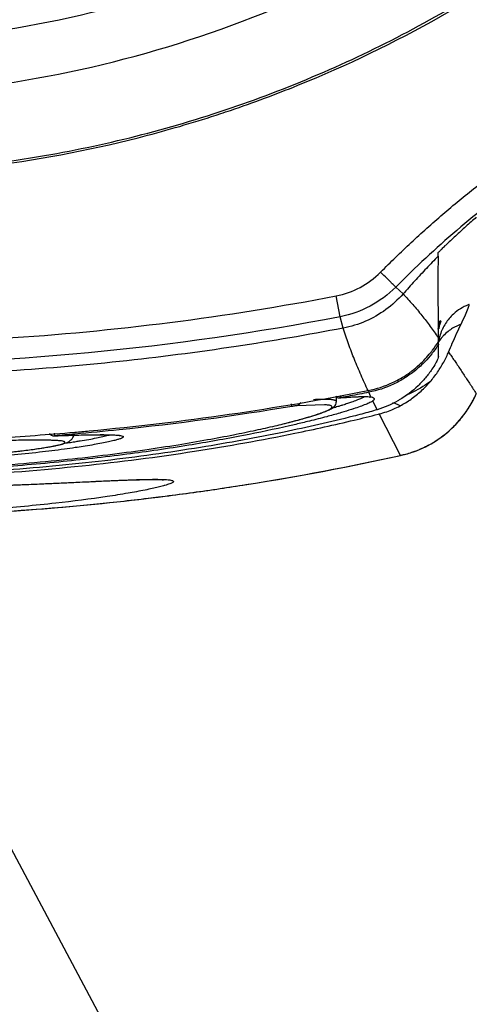
# Model space of a CAD drawing. Units: inches. Extents: x 1.2 to 15.8, y 0.3 to 10.5.
# Drawn here: x 13.4 to 13.5, y 6.1 to 6.2 of the extents above; entities that cross this region are included whole.
import ezdxf

# ---------------------------------------------------------------- set-up
doc = ezdxf.new("R2010")
doc.units = ezdxf.units.IN
doc.header["$LTSCALE"] = 0.935
doc.header["$MEASUREMENT"] = 0
doc.layers.get('0').update_dxf_attribs({"linetype": 'CONTINUOUS'})
doc.layers.add('8_ALL_NOTES_BALLOONS_SYMBOLS_GT', color=7, linetype='CONTINUOUS')
doc.styles.get("Standard").update_dxf_attribs({"font": 'txt', "width": 0.8})
doc.dimstyles.new('DIMSTYLE_1', dxfattribs={"dimtxt": 0.1, "dimasz": 0.1875, "dimexe": 0.18, "dimexo": 0.0625, "dimgap": 0.09, "dimtad": 0, "dimtih": 1, "dimtoh": 1, "dimdec": 3, "dimlfac": 2, "dimzin": 4, "dimdsep": 46, "dimtxsty": 'STANDARD', "dimblk": 'CLOSED', "dimblk1": 'CLOSED', "dimblk2": 'CLOSED', "dimcen": 0.09, "dimadec": 0, "dimazin": 0, "dimtp": 0.005, "dimtm": 0.005, "dimtfac": 1, "dimtdec": 3, "dimtofl": 0, "dimtmove": 0, "dimatfit": 3, "dimldrblk": 'CLOSED', "dimfxl": 1, "dimtolj": 1, "dimtzin": 4, "dimarcsym": 0})

# ---------------------------------------------------------------- blocks, each defined once
blk = doc.blocks.new('_CLOSED')
at = {"color": 0, "linetype": 'BYBLOCK'}
for p, q in [((0, 0), (-1, 0.1666666667)), ((-1, 0.1666666667), (-1, -0.1666666667)), ((-1, -0.1666666667), (0, 0)), ((-1, 0), (0, 0))]:
    blk.add_line(p, q, dxfattribs=at)
blk = doc.blocks.new('*D20')
at = {"color": 2, "linetype": 'CONTINUOUS'}
for p, q in [((12.9517478385, 6.8434821896), (12.9517478385, 5.087949722)), ((12.9517478385, 6.8434821896), (12.9517478385, 5.087949722)), ((12.9517478385, 5.150449722), (12.6417478385, 5.150449722)), ((12.9517478385, 5.150449722), (12.9562525189, 5.150449722)), ((12.9562525189, 5.150449722), (13.2745779802, 5.150449722))]:
    blk.add_line(p, q, dxfattribs=at)
at = {"color": 2, "linetype": 'CONTINUOUS', "xscale": 0.1875, "yscale": 0.1875, "zscale": 0.1875}
blk.add_blockref('_CLOSED', (12.9517478385, 5.150449722), dxfattribs=at)
at = {"color": 2, "linetype": 'CONTINUOUS', "xscale": 0.1875, "yscale": 0.1875, "zscale": 0.1875, "rotation": 180}
blk.add_blockref('_CLOSED', (12.9517478385, 5.150449722), dxfattribs=at)
at = {"color": 2, "linetype": 'CONTINUOUS'}
for s, width, p in [('0%%d%%p10%%d SHAFT END MARK (OR KEY) ', 0.8032258065, (13.3245779802, 5.100449722)), ('ORIENTATION FOR ENCODER', 0.8, (13.3245779802, 4.950449722)), ('ABSOLUTE POSITION = 0%%d', 0.7939393939, (13.3245779802, 4.800449722))]:
    blk.add_text(s, height=0.1, dxfattribs=dict(at, width=width)).set_placement(p)

msp = doc.modelspace()

# ---------------------------------------------------------------- linework, layer by layer
at = {"color": 7, "linetype": 'CONTINUOUS'}
for p, q in [((13.460203493, 6.1931595122), (13.4615466586, 6.1918896395)), ((13.4499380418, 6.1876837368), (13.4491954499, 6.1915308922)), ((13.4505208789, 6.1855943806), (13.4499378188, 6.1876848976)), ((13.4715272767, 6.1788540778), (13.4716791038, 6.1786368137)), ((13.4551492408, 6.1741461344), (13.4552253251, 6.1737618824)), ((13.4492675235, 6.1720026145), (13.4492675235, 6.1729338908)), ((13.4498658735, 6.1727401508), (13.4498495604, 6.172738986)), ((13.4499687911, 6.1727543626), (13.4498658735, 6.1727401508)), ((13.449994459, 6.1731749479), (13.4500696895, 6.1727731011)), ((13.4556204138, 6.1729194376), (13.4552253301, 6.1737619002)), ((13.4410512424, 6.1711529425), (13.440971496, 6.1716244721)), ((13.4470719712, 6.1714612327), (13.4419675737, 6.1712829642)), ((13.4492675235, 6.172045282), (13.4492666639, 6.1720606096)), ((13.4567578879, 6.170553736), (13.4559797, 6.1721672344)), ((13.4610647873, 6.1621342039), (13.4571428617, 6.16977)), ((13.3972544116, 6.1657396563), (13.3973003365, 6.1657429923)), ((13.3972622523, 6.166216154), (13.3973003371, 6.1657429855)), ((13.461231279, 6.1621610734), (13.4610649308, 6.1621334977))]:
    msp.add_line(p, q, dxfattribs=at)
msp.add_arc((13.3972220219, 6.1667233676), 0.000984252, 215.0517604459, 272.1576282227, dxfattribs=at)
for points, knots in [([(13.3567478385, 6.228363), (13.3678165423, 6.228363), (13.3899932622, 6.2301070207), (13.4224082575, 6.2378907008), (13.4532149113, 6.2506503663), (13.4816439681, 6.2680718479), (13.5069982755, 6.2897261167), (13.528652758, 6.3150801796), (13.5460744151, 6.3435089682), (13.5588342116, 6.3743153368), (13.5666179725, 6.4067300361), (13.5683620117, 6.4289065591), (13.5683620117, 6.4399751588)], [0, 0, 0, 0, 0.1000004701, 0.2000008942, 0.3000012308, 0.4000014468, 0.5000015213, 0.6000014468, 0.7000012308, 0.8000008942, 0.9000004701, 1, 1, 1, 1]), ([(13.3567478385, 6.2381624801), (13.3673330475, 6.2381759065), (13.3885204376, 6.2398274745), (13.4194595877, 6.2472825769), (13.4488164418, 6.2594598106), (13.4758799288, 6.2760610448), (13.5000074701, 6.2966739115), (13.52062054, 6.32080122), (13.5372219415, 6.3478644515), (13.5493993001, 6.3772210338), (13.5568544799, 6.4081599013), (13.5585060655, 6.4293471033), (13.558519492, 6.4399322129)], [0, 0, 0, 0, 0.1002974388, 0.2003970164, 0.3003479377, 0.4001995987, 0.5000015213, 0.5998032956, 0.6996545258, 0.7996047751, 0.8997035042, 1, 1, 1, 1]), ([(13.3567478425, 6.214067472), (13.3689483256, 6.2140674722), (13.3933949192, 6.2160484087), (13.4290722329, 6.2248875104), (13.462860898, 6.2393555533), (13.4835550962, 6.2525202095), (13.4932865943, 6.2598788078)], [0, 0, 0, 0, 0.2500002655, 0.5000004368, 0.7500003767, 1, 1, 1, 1]), ([(13.429753315, 6.2257489802), (13.4339306169, 6.2271652988), (13.447204468, 6.2321002411), (13.4688059198, 6.2425173131), (13.4852009211, 6.2532143527), (13.4930246195, 6.2590726333)], [0, 0, 0, 0, 0.1842744534, 0.5913837518, 1, 1, 1, 1]), ([(13.3567478385, 6.2137062727), (13.3664694674, 6.2137062729), (13.385932428, 6.2149579932), (13.4096701796, 6.2195868447), (13.4234952312, 6.2236770394), (13.4279450442, 6.2251443154)], [0, 0, 0, 0, 0.4030184344, 0.8058962485, 1, 1, 1, 1]), ([(13.4574069989, 6.1959123069), (13.4592457626, 6.197769026), (13.4629977109, 6.2014098187), (13.4688438285, 6.2066367229), (13.4749038758, 6.2116138695), (13.4790830086, 6.2147542889), (13.4812063286, 6.2162771845)], [0, 0, 0, 0, 0.2499883349, 0.5000263794, 0.7500420377, 1, 1, 1, 1]), ([(13.4835008753, 6.2130951315), (13.4814238841, 6.2116055016), (13.4773353047, 6.2085333624), (13.4714049097, 6.2036633496), (13.465680285, 6.1985457053), (13.4620048018, 6.1949797954), (13.4602025476, 6.193160449)], [0, 0, 0, 0, 0.2497681254, 0.4996612973, 0.7497328281, 1, 1, 1, 1]), ([(13.4750485086, 6.2060473148), (13.4744019928, 6.2054802592), (13.4731156244, 6.2043335398), (13.4718458832, 6.2031684715), (13.4712142041, 6.2025800952)], [0, 0, 0, 0, 0.4990476731, 1, 1, 1, 1]), ([(13.468022638, 6.1988655998), (13.4680247959, 6.1989390614), (13.4680269357, 6.199085439), (13.4680342077, 6.1993039809), (13.4680417358, 6.1994489464), (13.468044499, 6.1995211551)], [0, 0, 0, 0, 0.3361255437, 0.6695077954, 1, 1, 1, 1]), ([(13.468044499, 6.1995211551), (13.4680513044, 6.1995818861), (13.46819081, 6.1996558514), (13.4683238561, 6.1998246962), (13.4685263109, 6.2000140194), (13.4687593404, 6.2002478896), (13.4690343061, 6.2005140454), (13.4692290409, 6.2007020742), (13.4693322485, 6.200801081)], [0, 0, 0, 0, 0.100958494, 0.2161387621, 0.3685489732, 0.5526058288, 0.7637275061, 1, 1, 1, 1]), ([(13.4680224441, 6.1988657892), (13.4672940837, 6.1981199971), (13.4658391175, 6.1966052936), (13.4636793678, 6.1942803769), (13.4622557789, 6.192694882), (13.4615457713, 6.1918904233)], [0, 0, 0, 0, 0.3285237443, 0.6618600019, 1, 1, 1, 1]), ([(13.4680225327, 6.1988657794), (13.467984326, 6.1975674905), (13.4679699782, 6.1959553956), (13.4679680467, 6.1943434173), (13.4679680819, 6.1940303364)], [0, 0, 0, 0, 0.8057762224, 1, 1, 1, 1]), ([(13.4491905511, 6.1915297964), (13.4507818222, 6.1918461248), (13.4537416033, 6.1928928817), (13.4562593877, 6.1947680646), (13.4574072429, 6.1959120621)], [0, 0, 0, 0, 0.5002590877, 1, 1, 1, 1]), ([(13.4602025479, 6.1931604487), (13.4601726643, 6.1931884464), (13.4600692162, 6.1932867091), (13.4598549602, 6.1934972021), (13.4595224703, 6.1938229219), (13.4590891506, 6.194249843), (13.4583721116, 6.1949572308), (13.457802439, 6.1955205818), (13.4574069989, 6.1959123069)], [0, 0, 0, 0, 0.0313154497, 0.109115906, 0.2296914477, 0.3872807013, 0.5743206736, 1, 1, 1, 1]), ([(13.460202554, 6.1931604548), (13.4587676264, 6.1917308315), (13.4556218767, 6.1893885776), (13.4519244736, 6.1880804855), (13.4499378031, 6.1876849764)], [0, 0, 0, 0, 0.4999869039, 1, 1, 1, 1]), ([(13.4679680819, 6.1940303364), (13.4679682324, 6.1926910197), (13.4679876292, 6.1892994294), (13.4680260269, 6.1859079175), (13.4680509731, 6.1838556682)], [0, 0, 0, 0, 0.3948735142, 1, 1, 1, 1]), ([(13.2643022869, 6.1915305111), (13.2845843792, 6.187634012), (13.3256928588, 6.1824036275), (13.387801885, 6.1824034319), (13.4289094221, 6.1876334602), (13.449190576, 6.1915296712)], [0, 0, 0, 0, 0.3333296296, 0.6666861217, 1, 1, 1, 1]), ([(13.4615466586, 6.1918896395), (13.4605982429, 6.1908159315), (13.4584575, 6.1888691552), (13.4546959777, 6.1867205675), (13.451929494, 6.1858655986), (13.4505208789, 6.1855943806)], [0, 0, 0, 0, 0.3331143124, 0.6664465509, 1, 1, 1, 1]), ([(13.4615419552, 6.1918866327), (13.4621574271, 6.1912670162), (13.4633488028, 6.1899707477), (13.4649955135, 6.1879627286), (13.4665591016, 6.1859201523), (13.4675500081, 6.1845576804), (13.4680437466, 6.1838670215)], [0, 0, 0, 0, 0.2532979367, 0.5109799781, 0.7535326831, 1, 1, 1, 1]), ([(13.4735430616, 6.189885084), (13.47304422, 6.1896854165), (13.4720847651, 6.1891988936), (13.4706288509, 6.1880933183), (13.4697875004, 6.1870921416), (13.4693779648, 6.1864582849)], [0, 0, 0, 0, 0.2942105158, 0.5883676357, 1, 1, 1, 1]), ([(13.4722304874, 6.1863026144), (13.4725084718, 6.1868888724), (13.4729772057, 6.187876453), (13.4734874389, 6.1890895898), (13.4737358117, 6.1897319806), (13.4737548162, 6.1899662994)], [0, 0, 0, 0, 0.4897404084, 0.8225527419, 1, 1, 1, 1]), ([(13.4684831731, 6.1868548147), (13.4684028331, 6.1866289237), (13.4682602423, 6.1861705011), (13.4681553928, 6.1857021716), (13.4681123984, 6.1854662735)], [0, 0, 0, 0, 0.5000509096, 1, 1, 1, 1]), ([(13.4505209585, 6.185593974), (13.443971048, 6.1843324995), (13.4231446212, 6.1807564609), (13.4020894044, 6.1785142906), (13.3876497033, 6.1776116291)], [0, 0, 0, 0, 0.3156929341, 1, 1, 1, 1]), ([(13.4550870497, 6.1740738594), (13.4546485917, 6.1750207549), (13.4537919046, 6.1769177835), (13.4525836867, 6.1797849711), (13.4514740146, 6.1826698523), (13.4508224734, 6.1846164343), (13.4505254602, 6.1855953307)], [0, 0, 0, 0, 0.2524512245, 0.5034961753, 0.7526324473, 1, 1, 1, 1]), ([(13.4680320473, 6.1854042247), (13.4680347123, 6.1854263346), (13.468070114, 6.1857110165), (13.4681193082, 6.1859938648), (13.468176156, 6.1862522848)], [0, 0, 0, 0, 0.0776293272, 1, 1, 1, 1]), ([(13.4693779648, 6.1864582849), (13.4691642549, 6.1861275166), (13.4688869138, 6.1856290656), (13.4686611787, 6.185109616), (13.4685965574, 6.1849473576)], [0, 0, 0, 0, 0.690879782, 1, 1, 1, 1]), ([(13.4698713852, 6.1850026755), (13.4695419603, 6.1847436252), (13.4691664655, 6.1843989129), (13.4688267133, 6.1840207408), (13.468768237, 6.183953401)], [0, 0, 0, 0, 0.8245493592, 1, 1, 1, 1]), ([(13.4722308486, 6.1863017699), (13.4716925095, 6.1861114289), (13.4708738719, 6.1857218824), (13.4701307414, 6.1852066257), (13.4698713852, 6.1850026755)], [0, 0, 0, 0, 0.6344708816, 1, 1, 1, 1]), ([(13.4699264565, 6.1811892195), (13.4701558924, 6.1817295071), (13.4706495403, 6.1828623162), (13.47141509, 6.1845678487), (13.4719593195, 6.1857291239), (13.4722308486, 6.1863017699)], [0, 0, 0, 0, 0.3139946731, 0.6609842258, 1, 1, 1, 1]), ([(13.4679928908, 6.1832131434), (13.4680001426, 6.1831159547), (13.4680178866, 6.1829399326), (13.4680339102, 6.182764041), (13.4680467981, 6.1826854889)], [0, 0, 0, 0, 0.5511901361, 1, 1, 1, 1]), ([(13.4680568101, 6.1831034955), (13.4680560871, 6.1831886815), (13.4680548379, 6.1833591177), (13.4680524899, 6.183611775), (13.4680496188, 6.1837792293), (13.4680486253, 6.183861449)], [0, 0, 0, 0, 0.3371600156, 0.6745685528, 1, 1, 1, 1]), ([(13.4685965574, 6.1849473576), (13.468447958, 6.1845735321), (13.4682901776, 6.1840841325), (13.4681766937, 6.1835866462), (13.4681532843, 6.1834736696)], [0, 0, 0, 0, 0.773737421, 1, 1, 1, 1]), ([(13.4668111615, 6.1813017078), (13.4668705403, 6.1813780746), (13.4673150337, 6.1819585144), (13.4677266863, 6.1825631401), (13.4680569037, 6.1831034382)], [0, 0, 0, 0, 0.1323120847, 1, 1, 1, 1]), ([(13.4680609987, 6.1825724386), (13.4677801949, 6.1821269512), (13.4674391932, 6.1816314204), (13.4670761053, 6.1811522982), (13.467030873, 6.1810933073)], [0, 0, 0, 0, 0.8763453964, 1, 1, 1, 1]), ([(13.4550874835, 6.1740729178), (13.4566559017, 6.174380662), (13.4589456593, 6.1751345094), (13.4613972311, 6.1764703378), (13.4625557012, 6.1772460317), (13.4635175081, 6.1779555417), (13.464895781, 6.1791074389), (13.4659912793, 6.180277313), (13.466616006, 6.1810548153)], [0, 0, 0, 0, 0.3474301885, 0.5215456522, 0.6082250889, 0.6516986093, 0.7825085506, 1, 1, 1, 1]), ([(13.4668371896, 6.1808448474), (13.4664505409, 6.1803569415), (13.4655119486, 6.1792813062), (13.4641659249, 6.1780413519), (13.462892898, 6.1770681504), (13.4615647749, 6.1761754439), (13.4591031942, 6.1748297473), (13.4568022654, 6.1740709662), (13.4552253335, 6.1737618832)], [0, 0, 0, 0, 0.1345619398, 0.3081792719, 0.3947295606, 0.4809317102, 0.6540661541, 1, 1, 1, 1]), ([(13.4680667294, 6.1803929263), (13.4680658811, 6.1802281801), (13.4678957656, 6.1797802832), (13.4675100813, 6.1789801365), (13.4671183616, 6.1783564677), (13.4668767395, 6.1779988584)], [0, 0, 0, 0, 0.1837953863, 0.5185182684, 1, 1, 1, 1]), ([(13.4699272693, 6.181188974), (13.4701059064, 6.1809295042), (13.4704623893, 6.1804109688), (13.4709980143, 6.1796342367), (13.4713512079, 6.1791143735), (13.4715272767, 6.1788540778)], [0, 0, 0, 0, 0.3338796215, 0.6669315965, 1, 1, 1, 1]), ([(13.4716791038, 6.1786368137), (13.472056063, 6.1780644936), (13.4728078371, 6.1769209231), (13.4739288515, 6.1752056616), (13.4746749872, 6.1740640865), (13.4750470549, 6.1734942484)], [0, 0, 0, 0, 0.3344447208, 0.6678772824, 1, 1, 1, 1]), ([(13.4609927967, 6.1712563048), (13.4616917369, 6.1716289006), (13.4630426594, 6.1724636046), (13.4648962843, 6.1739555886), (13.4660029312, 6.1750925237), (13.4665202542, 6.1756911035)], [0, 0, 0, 0, 0.3336192986, 0.6667596137, 1, 1, 1, 1]), ([(13.4665152258, 6.1756961137), (13.465355946, 6.1748713314), (13.4638373012, 6.1739784151), (13.4622355668, 6.1732613301), (13.4619089954, 6.1731237995)], [0, 0, 0, 0, 0.7982258608, 1, 1, 1, 1]), ([(13.4010476907, 6.1664127768), (13.4019311333, 6.1664900156), (13.4200533301, 6.1681221445), (13.438102063, 6.1707271435), (13.4550814404, 6.1740717374)], [0, 0, 0, 0, 0.0487398204, 1, 1, 1, 1]), ([(13.4478663723, 6.1724286179), (13.4478350073, 6.1724300191), (13.4473924794, 6.1724481753), (13.4464472323, 6.1724457279), (13.4455344365, 6.1724120622), (13.4450330503, 6.1723885022)], [0, 0, 0, 0, 0.0332264395, 0.4687131149, 1, 1, 1, 1]), ([(13.4492648118, 6.1720603437), (13.4492600231, 6.1720937004), (13.4492180392, 6.1721741037), (13.4490833232, 6.1722497686), (13.4488868916, 6.1723153935), (13.4486020275, 6.1723695375), (13.4482540915, 6.1724074121), (13.4479952809, 6.1724228587), (13.4478663723, 6.1724286179)], [0, 0, 0, 0, 0.0693672536, 0.1655799636, 0.3016922752, 0.4827145788, 0.7425251451, 1, 1, 1, 1]), ([(13.4491660281, 6.1730411765), (13.4491986776, 6.1729968457), (13.4493144318, 6.1728711498), (13.4494699857, 6.1727917467), (13.4495812863, 6.172762961)], [0, 0, 0, 0, 0.3241631691, 1, 1, 1, 1]), ([(13.4498318789, 6.1731392778), (13.4498372084, 6.1731106299), (13.4498488029, 6.1730549935), (13.4498700176, 6.1729697136), (13.4498932514, 6.1728886229), (13.4499152773, 6.1728357035), (13.4499256523, 6.1728096309), (13.4499266086, 6.172807357)], [0, 0, 0, 0, 0.2521802284, 0.4938400789, 0.7635335636, 0.9791167135, 1, 1, 1, 1]), ([(13.4499266086, 6.172807357), (13.4499294691, 6.1728005554), (13.4499374002, 6.1727844275), (13.449971277, 6.1727676118), (13.4500060115, 6.1727662977), (13.450019936, 6.1727636603)], [0, 0, 0, 0, 0.1976728649, 0.4871136378, 1, 1, 1, 1]), ([(13.4500705323, 6.172762525), (13.4504126294, 6.1727898431), (13.4510949437, 6.1728417279), (13.4518910164, 6.1728937188), (13.4523449654, 6.172919194), (13.452458306, 6.1729252194)], [0, 0, 0, 0, 0.4301563678, 0.8577468584, 1, 1, 1, 1]), ([(13.4543150915, 6.1728510332), (13.4542857534, 6.172836334), (13.4540757753, 6.1727328286), (13.4536409922, 6.1725374422), (13.4529137418, 6.1722464152), (13.4523669392, 6.1720471857), (13.4520462752, 6.1719349689)], [0, 0, 0, 0, 0.0402230923, 0.2869493938, 0.5837413025, 1, 1, 1, 1]), ([(13.452458306, 6.1729252194), (13.4530494902, 6.1729566476), (13.4539034993, 6.1729888866), (13.4547625007, 6.1729798338), (13.4550286699, 6.1729668359), (13.4550327826, 6.1729666326)], [0, 0, 0, 0, 0.6895204457, 0.9952024447, 1, 1, 1, 1]), ([(13.463454908, 6.162793564), (13.4649574467, 6.1633182355), (13.4678103746, 6.1647214329), (13.4714525168, 6.1677625494), (13.473754627, 6.1708627647), (13.4747859202, 6.1728928706), (13.4750754159, 6.1735510641)], [0, 0, 0, 0, 0.2929034873, 0.581784795, 0.867618927, 1, 1, 1, 1]), ([(13.4734025213, 6.1705173677), (13.4735218318, 6.1706960109), (13.4741367319, 6.1716496125), (13.474669927, 6.1726540942), (13.4750451401, 6.1734951027)], [0, 0, 0, 0, 0.1893379364, 1, 1, 1, 1]), ([(13.441967571, 6.1712829881), (13.4417439277, 6.1712577089), (13.4414381344, 6.1712167186), (13.4411336284, 6.1711670611), (13.4410512372, 6.1711529737)], [0, 0, 0, 0, 0.7291164537, 1, 1, 1, 1]), ([(13.4417876424, 6.1685434408), (13.4423199493, 6.1686853504), (13.4433735446, 6.1689748965), (13.4448505345, 6.1694134112), (13.4461273189, 6.1698332845), (13.4470117323, 6.170163042), (13.447575303, 6.1704090983), (13.4478927763, 6.1705657262), (13.4481433499, 6.1707134043), (13.4483009771, 6.1708292335), (13.4483874856, 6.1709184839), (13.4484106367, 6.1709503206)], [0, 0, 0, 0, 0.2334834949, 0.4630779047, 0.6529467811, 0.8029937322, 0.8630731534, 0.9132262846, 0.9535798227, 0.9844662124, 1, 1, 1, 1]), ([(13.442662498, 6.1719095225), (13.4426578535, 6.1718957017), (13.4426204407, 6.1717917495), (13.4425051351, 6.1715840799), (13.4422627289, 6.1713742494), (13.4420574375, 6.1712989599), (13.4419666504, 6.1712829636)], [0, 0, 0, 0, 0.0446847519, 0.3384518699, 0.719239568, 1, 1, 1, 1]), ([(13.4453333127, 6.1695638656), (13.4458349524, 6.169724556), (13.4467032083, 6.1700177292), (13.4478229366, 6.1704735988), (13.4487073323, 6.1709369455), (13.4492259274, 6.1715105828), (13.4492575914, 6.1719576903), (13.4492514506, 6.1720616076)], [0, 0, 0, 0, 0.3235062002, 0.5629193046, 0.7398921579, 0.9399490181, 1, 1, 1, 1]), ([(13.4484106367, 6.1709503206), (13.4484428196, 6.1709945774), (13.4484782779, 6.1710758135), (13.4484114823, 6.1712062361), (13.4482775065, 6.1712824836), (13.4480827413, 6.1713481328), (13.4478003753, 6.1714023513), (13.4474557553, 6.1714401928), (13.4471994844, 6.1714556259), (13.4470719775, 6.1714613733)], [0, 0, 0, 0, 0.0929201533, 0.1570483989, 0.244462473, 0.3678755538, 0.5318997192, 0.7672591226, 1, 1, 1, 1]), ([(13.4495281838, 6.1711210553), (13.4493812181, 6.1710765986), (13.4490549111, 6.1709788507), (13.4487280888, 6.170882848), (13.4485484416, 6.1708306124)], [0, 0, 0, 0, 0.4507606721, 1, 1, 1, 1]), ([(13.4502767372, 6.171351467), (13.4502671035, 6.1713484474), (13.4500757849, 6.1712885241), (13.4498842157, 6.1712293907), (13.4497020982, 6.1711738687)], [0, 0, 0, 0, 0.0503575481, 1, 1, 1, 1]), ([(13.4520388036, 6.1705910052), (13.4514239859, 6.1703937581), (13.4506994424, 6.1701732564), (13.4499724586, 6.1699611527), (13.4498652511, 6.1699300645)], [0, 0, 0, 0, 0.8526006849, 1, 1, 1, 1]), ([(13.451664041, 6.1718032529), (13.4515388052, 6.1717607259), (13.4511423724, 6.1716279298), (13.4507446395, 6.1714993002), (13.4504721985, 6.1714130408)], [0, 0, 0, 0, 0.3163480532, 1, 1, 1, 1]), ([(13.4558363187, 6.1720825314), (13.4557044195, 6.1720050709), (13.4553205565, 6.1718000937), (13.4545893409, 6.1714863499), (13.4535815267, 6.1711044989), (13.4528147143, 6.1708438712), (13.4523866631, 6.1707037171), (13.4523730184, 6.1706992548)], [0, 0, 0, 0, 0.1227434936, 0.3495991012, 0.6382377762, 0.9884696079, 1, 1, 1, 1]), ([(13.4567589736, 6.1705526455), (13.456304886, 6.1704169688), (13.455370413, 6.1701450594), (13.4539129564, 6.1697446752), (13.4529088134, 6.1694836573), (13.4523871242, 6.1693513078)], [0, 0, 0, 0, 0.3135655866, 0.643896647, 1, 1, 1, 1]), ([(13.4571428617, 6.16977), (13.4576124694, 6.1698891596), (13.4585191576, 6.1701603069), (13.459400288, 6.1705044077), (13.459822268, 6.1706892184)], [0, 0, 0, 0, 0.5126733392, 1, 1, 1, 1]), ([(13.4609908656, 6.1712608252), (13.4606944037, 6.1714232676), (13.4602540824, 6.1716264043), (13.4597970034, 6.1717835783), (13.4596543915, 6.1718276943)], [0, 0, 0, 0, 0.6914825701, 1, 1, 1, 1]), ([(13.4720422498, 6.1687116249), (13.4720790031, 6.168755028), (13.4725641847, 6.1693330289), (13.4730155433, 6.1699379465), (13.4734025213, 6.1705173677)], [0, 0, 0, 0, 0.0753592362, 1, 1, 1, 1]), ([(13.4523868938, 6.1693515405), (13.4481668754, 6.1682809449), (13.4388179693, 6.1661630658), (13.4235542445, 6.1633688291), (13.4060975106, 6.1609501573), (13.3869882606, 6.1591673536), (13.3673470236, 6.1582543539), (13.354145395, 6.1582296915), (13.3477454099, 6.1583619688)], [0, 0, 0, 0, 0.1237957237, 0.2724637662, 0.4411079438, 0.6247458215, 0.8179953091, 1, 1, 1, 1]), ([(13.4409355435, 6.1683151471), (13.4417541028, 6.1685261459), (13.4432261253, 6.1689210876), (13.444687096, 6.1693568628), (13.4453333127, 6.1695638656)], [0, 0, 0, 0, 0.5546601611, 1, 1, 1, 1]), ([(13.4498652511, 6.1699300645), (13.4490699107, 6.1696994303), (13.4472124335, 6.1691851818), (13.4445189789, 6.1684973897), (13.4426208932, 6.1680432), (13.4417906509, 6.1678495598)], [0, 0, 0, 0, 0.2979039381, 0.6933083992, 1, 1, 1, 1]), ([(13.2609436544, 6.1686347628), (13.2646198108, 6.1677556041), (13.2744514475, 6.1655876545), (13.2912446167, 6.162593212), (13.3118361974, 6.1599548141), (13.3339754156, 6.158221003), (13.3569177584, 6.1576502832), (13.379841623, 6.1582407427), (13.4019341457, 6.1599840888), (13.4224429079, 6.1626290025), (13.4391422491, 6.1656085396), (13.4489064891, 6.1677630825), (13.4525519977, 6.1686349575)], [0, 0, 0, 0, 0.0586806995, 0.1562626616, 0.2647417512, 0.3808630615, 0.5008887166, 0.6208864328, 0.7367307134, 0.8448033929, 0.9418084353, 1, 1, 1, 1]), ([(13.4417906509, 6.1678495598), (13.4414056118, 6.1677597558), (13.4381925995, 6.1670193786), (13.4316300266, 6.1656488755), (13.4216237807, 6.1638783918), (13.4102863215, 6.1622251966), (13.3978310991, 6.1608046398), (13.3845257272, 6.1597145475), (13.3730066306, 6.159149545), (13.3588007605, 6.1588040622), (13.3445538939, 6.1589336008), (13.3282435965, 6.1597626637), (13.3149211495, 6.1608780702), (13.3025005424, 6.1623179898), (13.2912161789, 6.1639848373), (13.2812895174, 6.1657612594), (13.274950983, 6.1670970257), (13.2719266592, 6.1677975247), (13.2717072543, 6.1678486943)], [0, 0, 0, 0, 0.0069215226, 0.0577216432, 0.1173441712, 0.1847912407, 0.2582682337, 0.3367690598, 0.4184633546, 0.4601287227, 0.58553361, 0.6677605089, 0.745989996, 0.8195371401, 0.8866228725, 0.9456508216, 0.9960557327, 1, 1, 1, 1]), ([(13.3683357586, 6.1593521389), (13.3702997645, 6.1594062017), (13.3752290073, 6.159576386), (13.3829989749, 6.1599805511), (13.3914911319, 6.1606060205), (13.3995089065, 6.1613615251), (13.4069519254, 6.1622100049), (13.41374651, 6.1631195297), (13.4198651036, 6.1640507184), (13.4253087398, 6.1649782242), (13.4300916571, 6.1658785892), (13.4342385028, 6.1667333344), (13.4377850893, 6.167530386), (13.4399478099, 6.1680605405), (13.4409355435, 6.1683151471)], [0, 0, 0, 0, 0.080431086, 0.201903951, 0.3184912922, 0.4289973261, 0.5315668086, 0.6251460203, 0.7096175152, 0.7849198597, 0.85119672, 0.9088492528, 0.9582425707, 1, 1, 1, 1]), ([(13.4397443604, 6.1680180309), (13.4403459028, 6.1681675209), (13.4410272969, 6.1683415821), (13.4417070376, 6.1685219521), (13.4417876424, 6.1685434408)], [0, 0, 0, 0, 0.8813816633, 1, 1, 1, 1]), ([(13.3945646041, 6.1634161834), (13.3949143534, 6.1634682991), (13.3955684354, 6.1635695508), (13.3964833506, 6.1637243645), (13.3972717337, 6.1638714145), (13.3979453557, 6.1640115614), (13.3985200959, 6.1641473642), (13.3990154168, 6.1642841496), (13.3994654664, 6.1644365332), (13.3999418999, 6.1646517887), (13.4002468397, 6.1648699049), (13.4004017368, 6.1650208333)], [0, 0, 0, 0, 0.1733487213, 0.3244591511, 0.4548749987, 0.5664792281, 0.6617284419, 0.7443410788, 0.8183069925, 0.8944666088, 1, 1, 1, 1]), ([(13.3976300737, 6.1657541632), (13.3981051049, 6.1657701054), (13.3991263192, 6.1658038521), (13.4002686677, 6.1658392392), (13.4009359949, 6.1658585277), (13.4010570718, 6.1658619754)], [0, 0, 0, 0, 0.4158703733, 0.8940194834, 1, 1, 1, 1]), ([(13.4003434447, 6.1658388119), (13.4009775213, 6.1658576839), (13.402166044, 6.1658908528), (13.4038306786, 6.1659277165), (13.405262014, 6.1659470699), (13.4064646413, 6.1659500724), (13.4074567247, 6.1659329782), (13.4082236816, 6.165910157), (13.4088275165, 6.1658531136), (13.4091088642, 6.1658387165), (13.4092904268, 6.1657888909), (13.4093115239, 6.1657833962)], [0, 0, 0, 0, 0.2122925261, 0.3978937328, 0.5572880108, 0.691147177, 0.8009219677, 0.887743189, 0.9521078815, 0.993600602, 1, 1, 1, 1]), ([(13.4010570718, 6.1658619754), (13.401853164, 6.1658846443), (13.4026693631, 6.1659055841), (13.4034856374, 6.1659222575), (13.403505678, 6.1659226642)], [0, 0, 0, 0, 0.9754487915, 1, 1, 1, 1]), ([(13.401299392, 6.1646963907), (13.4015442427, 6.1647348119), (13.4023232965, 6.1648592218), (13.4035698826, 6.1650701667), (13.404968878, 6.1653299749), (13.4061610588, 6.1655762459), (13.4069013243, 6.1657497142), (13.4072440241, 6.1658378624), (13.4072617882, 6.1658424547)], [0, 0, 0, 0, 0.122423265, 0.3896858483, 0.6244833031, 0.8252389016, 0.9909383441, 1, 1, 1, 1]), ([(13.408922739, 6.1650301299), (13.4087031444, 6.1649652661), (13.4081509652, 6.1648189395), (13.407190238, 6.1645984837), (13.4059732265, 6.1643522512), (13.4045450847, 6.1640924399), (13.4030247333, 6.1638403823), (13.4019808234, 6.1636800727), (13.4014822038, 6.1636059968)], [0, 0, 0, 0, 0.0906163917, 0.2260055465, 0.3900780137, 0.5820029835, 0.8004902184, 1, 1, 1, 1]), ([(13.4041525817, 6.1659347542), (13.4046850698, 6.1659437585), (13.405640752, 6.1659553096), (13.4069111662, 6.1659523942), (13.407648226, 6.1659364986), (13.4079626091, 6.1659248352)], [0, 0, 0, 0, 0.4192975147, 0.7524669375, 1, 1, 1, 1]), ([(13.4079626091, 6.1659248352), (13.4079978839, 6.1659235266), (13.4081114772, 6.1659191145), (13.4082251015, 6.1659140307), (13.4083034051, 6.165910111)], [0, 0, 0, 0, 0.3105574715, 1, 1, 1, 1]), ([(13.4084284653, 6.1659034819), (13.4085834735, 6.1658947893), (13.4088475407, 6.165876843), (13.4091999274, 6.1658426928), (13.4095294123, 6.1657922732), (13.4097810154, 6.1657463808), (13.4100158102, 6.1656180972), (13.409979692, 6.165487311), (13.4098925643, 6.1654143072), (13.4097590431, 6.165332694), (13.4095679539, 6.1652469688), (13.4093214467, 6.1651545381), (13.409099517, 6.165083077), (13.4089602956, 6.1650412234), (13.408922739, 6.1650301299)], [0, 0, 0, 0, 0.161857003, 0.2761517605, 0.3710136173, 0.5034399225, 0.5680128675, 0.5933629388, 0.6304713899, 0.6844263417, 0.756841355, 0.8483383399, 0.9591448124, 1, 1, 1, 1]), ([(13.4666045233, 6.164223871), (13.4671594223, 6.1645349804), (13.4678518946, 6.1649682941), (13.4685158933, 6.1654438336), (13.4686605826, 6.1655504751)], [0, 0, 0, 0, 0.7799359649, 1, 1, 1, 1]), ([(13.3718983477, 6.1614548361), (13.3722645796, 6.1614711154), (13.3729947863, 6.161504831), (13.3744411461, 6.1615766632), (13.3762183785, 6.1616740504), (13.3783054523, 6.1618026678), (13.3809437186, 6.1619834401), (13.3840354821, 6.1622274907), (13.3869801265, 6.1625027779), (13.3891537522, 6.1627319119), (13.3906388254, 6.1629007437), (13.3920186701, 6.1630698925), (13.3936320605, 6.1632833875), (13.3953521593, 6.163535919), (13.3970462688, 6.163834933), (13.3981477205, 6.1640736808), (13.3987689799, 6.1642606245), (13.3990245245, 6.1643595007), (13.3991585486, 6.1644400868), (13.3992148719, 6.1644894535), (13.3992408694, 6.1645448804), (13.3992195551, 6.1645998058), (13.3991645347, 6.1646413044), (13.3990346759, 6.1647009051), (13.3986104272, 6.1647967), (13.397988026, 6.1648505451), (13.3974553816, 6.1648791655), (13.3972328079, 6.1648888903)], [0, 0, 0, 0, 0.0370449913, 0.0738672259, 0.1463373802, 0.2169056998, 0.2851684909, 0.4135626723, 0.5302951788, 0.584016059, 0.6344266216, 0.6813298863, 0.7244926623, 0.7988862859, 0.8569755164, 0.8983569702, 0.9126191371, 0.9225478138, 0.9259294781, 0.9283585427, 0.9300823833, 0.9316880221, 0.9338476364, 0.9368971383, 0.9461017318, 0.9774884688, 1, 1, 1, 1]), ([(13.3719246943, 6.1614542784), (13.3722199939, 6.1614674241), (13.3734343894, 6.1615231549), (13.3755217429, 6.1616309942), (13.3781352205, 6.1617884097), (13.3805970837, 6.1619575261), (13.3828991793, 6.1621354368), (13.3850378218, 6.1623189984), (13.3870132948, 6.162505509), (13.3888268244, 6.1626924523), (13.3904812117, 6.1628777969), (13.3919791836, 6.1630598801), (13.3933232949, 6.1632367573), (13.3941676583, 6.163357035), (13.3945646041, 6.1634161834)], [0, 0, 0, 0, 0.0390072821, 0.160424039, 0.2758190776, 0.3845125867, 0.4860625427, 0.5805144919, 0.6677701939, 0.7479095633, 0.8210998692, 0.8874521791, 0.9470395275, 1, 1, 1, 1]), ([(13.4014822038, 6.1636059968), (13.4013712371, 6.1635895113), (13.4005871474, 6.1634738979), (13.398270226, 6.1631498035), (13.3943127538, 6.1626654252), (13.3895951569, 6.162179484), (13.3838228926, 6.1616812873), (13.3792550872, 6.161372866), (13.3755697178, 6.1611746227), (13.3738171411, 6.1610884513), (13.372607166, 6.1610351268), (13.3719455483, 6.1610077988)], [0, 0, 0, 0, 0.0113458086, 0.0801563869, 0.2366000608, 0.4145431981, 0.5597694641, 0.8225379923, 0.8775113321, 0.9330309209, 1, 1, 1, 1]), ([(13.3972328079, 6.1648888903), (13.3969749362, 6.1649001574), (13.3960708019, 6.1649291547), (13.3943601412, 6.1649434468), (13.3922852724, 6.1649300283), (13.3905228873, 6.1649050299), (13.3893784099, 6.1648859005), (13.3888561913, 6.1648765126), (13.3886679569, 6.1648730664)], [0, 0, 0, 0, 0.09039481, 0.3167627332, 0.5991139112, 0.8170738902, 0.9340636184, 1, 1, 1, 1]), ([(13.3995137579, 6.1644274969), (13.3997570175, 6.1644626833), (13.4003525495, 6.1645501869), (13.4009475625, 6.1646411827), (13.401299392, 6.1646963907)], [0, 0, 0, 0, 0.4083417476, 1, 1, 1, 1]), ([(13.4645499125, 6.1632229917), (13.4646272075, 6.1632552749), (13.4653286168, 6.1635534645), (13.466012586, 6.1638919957), (13.4666045233, 6.164223871)], [0, 0, 0, 0, 0.1099073939, 1, 1, 1, 1]), ([(13.4177367953, 6.1546190738), (13.4212258398, 6.1550607259), (13.4357533964, 6.1570607819), (13.4501845881, 6.1597216588), (13.4610667643, 6.1621246989)], [0, 0, 0, 0, 0.2398405618, 1, 1, 1, 1]), ([(13.4278529118, 6.1560161735), (13.4294307624, 6.1562499049), (13.4405601994, 6.157954956), (13.4516278837, 6.1600494929), (13.4610649308, 6.1621334977)], [0, 0, 0, 0, 0.1416683182, 1, 1, 1, 1]), ([(13.3039587299, 6.1575398932), (13.3049904858, 6.157499421), (13.3071667671, 6.1574062755), (13.3105879141, 6.1572495588), (13.3143000702, 6.1570776234), (13.3182517771, 6.156899826), (13.3223938457, 6.156724305), (13.326688681, 6.1565576507), (13.3311072029, 6.156405614), (13.3356134025, 6.1562732808), (13.3401657687, 6.1561635014), (13.3447273223, 6.1560791851), (13.3492776246, 6.1560216542), (13.3538046623, 6.1559915003), (13.3582890039, 6.1559875642), (13.3627029837, 6.1560088003), (13.367021239, 6.1560547411), (13.3712259857, 6.1561224158), (13.3753065621, 6.156208939), (13.3792524724, 6.156312017), (13.3830461143, 6.1564282084), (13.3866648303, 6.1565535376), (13.3900914443, 6.1566845306), (13.3933191246, 6.1568175117), (13.3963479853, 6.1569493809), (13.3991780228, 6.1570773005), (13.4018066928, 6.1571984802), (13.4042289849, 6.1573102504), (13.406440196, 6.1574102589), (13.4078433411, 6.1574707967), (13.4085092848, 6.1574983729)], [0, 0, 0, 0, 0.0296124861, 0.0624703287, 0.098217959, 0.1361874704, 0.1759158581, 0.2171146981, 0.2594513595, 0.3027090937, 0.3464030704, 0.3900459161, 0.4335514473, 0.4769107847, 0.5198788853, 0.5621571743, 0.603500003, 0.6437284045, 0.6827601078, 0.7205526067, 0.7569312905, 0.7916086001, 0.8243956838, 0.8552747057, 0.8842536188, 0.9113425662, 0.9365201633, 0.9597212448, 0.9808854412, 1, 1, 1, 1]), ([(13.3047839245, 6.1575164957), (13.3062906961, 6.1574534118), (13.3100048562, 6.1572843174), (13.317565628, 6.156928901), (13.3250245588, 6.1566155999), (13.3332268318, 6.1563395004), (13.3406351318, 6.1561443266), (13.3513212083, 6.155982476), (13.3605994162, 6.1559819762), (13.3698280611, 6.1560940922), (13.3772434987, 6.1562482224), (13.3869665769, 6.1565526306), (13.3953675026, 6.1569053735), (13.4021516758, 6.157220816), (13.4050872352, 6.1573571328), (13.4063376007, 6.1574131748)], [0, 0, 0, 0, 0.0445267672, 0.1097774621, 0.2234823473, 0.2649463722, 0.3520908964, 0.4422881394, 0.5804892943, 0.626016828, 0.714788703, 0.7994765407, 0.9132326575, 0.9630451404, 1, 1, 1, 1]), ([(13.4063376007, 6.1574131748), (13.4065785674, 6.157423975), (13.4072681994, 6.15745467), (13.408455638, 6.157506263), (13.4094021894, 6.1575453466), (13.409900045, 6.1575649977)], [0, 0, 0, 0, 0.2029420351, 0.580799815, 1, 1, 1, 1]), ([(13.4085092848, 6.1574983729), (13.4091083713, 6.1575231806), (13.410240156, 6.1575682805), (13.4113718844, 6.1576078899), (13.4119047967, 6.1576244994)], [0, 0, 0, 0, 0.5293802031, 1, 1, 1, 1]), ([(13.409900045, 6.1575649977), (13.4100309624, 6.1575701652), (13.4103669727, 6.1575832673), (13.4107029982, 6.1575959168), (13.4109081061, 6.1576034415)], [0, 0, 0, 0, 0.3896294681, 1, 1, 1, 1]), ([(13.4109081061, 6.1576034415), (13.411276861, 6.1576169698), (13.4116571976, 6.1576302681), (13.4120375754, 6.1576427219), (13.4120491329, 6.1576430995)], [0, 0, 0, 0, 0.9696159531, 1, 1, 1, 1]), ([(13.4119047967, 6.1576244994), (13.4123709305, 6.1576390275), (13.4132381233, 6.1576631523), (13.4144383618, 6.1576862743), (13.415454581, 6.1576912239), (13.4162476707, 6.1576873177), (13.4167648897, 6.1576632706), (13.416946072, 6.1576575844)], [0, 0, 0, 0, 0.2773879301, 0.5157983961, 0.7157804667, 0.8774159577, 1, 1, 1, 1]), ([(13.412970253, 6.1576712275), (13.4136246195, 6.1576896127), (13.4145591048, 6.1577104006), (13.4154936766, 6.1577178264), (13.4157737679, 6.1577182314)], [0, 0, 0, 0, 0.7003452881, 1, 1, 1, 1]), ([(13.4176502681, 6.1565871076), (13.417559772, 6.1565610346), (13.4171580653, 6.1564485609), (13.4163825112, 6.1562513796), (13.4152603951, 6.1559957034), (13.4144497223, 6.1558274647), (13.4140137097, 6.1557403414)], [0, 0, 0, 0, 0.0756280646, 0.3349467213, 0.6428317412, 1, 1, 1, 1]), ([(13.4157737679, 6.1577182314), (13.4158894401, 6.1577183987), (13.4163315895, 6.1577178516), (13.4167738802, 6.1577121312), (13.4171000037, 6.1577023903)], [0, 0, 0, 0, 0.2616297269, 1, 1, 1, 1]), ([(13.416946072, 6.1576575844), (13.4170666994, 6.1576537986), (13.4171761883, 6.1576519651), (13.4173843874, 6.1576249395), (13.4173983874, 6.1576231001)], [0, 0, 0, 0, 0.9321225438, 1, 1, 1, 1]), ([(13.4171000037, 6.1577023903), (13.4171067067, 6.1577021901), (13.4173825498, 6.1576938549), (13.4178632679, 6.1576723552), (13.4184818227, 6.1576185036), (13.4189014135, 6.1575376798), (13.4191501124, 6.1574584376), (13.4192344705, 6.1573446148), (13.4192122175, 6.1572371014), (13.4190833697, 6.1571303509), (13.4188632695, 6.1570062539), (13.4185322168, 6.1568692107), (13.4181174335, 6.156726145), (13.4178104614, 6.1566332612), (13.4176502681, 6.1565871076)], [0, 0, 0, 0, 0.0050367249, 0.2072778457, 0.3616608715, 0.4688322844, 0.531412437, 0.5501908042, 0.5679006786, 0.6073100801, 0.6703361351, 0.7592883232, 0.8748904492, 1, 1, 1, 1]), ([(13.29501486, 6.1547143179), (13.3035073378, 6.1536258382), (13.3239942136, 6.1515504419), (13.3565772125, 6.1503336978), (13.3878416032, 6.1514803878), (13.4069973806, 6.1533268569), (13.4141892755, 6.1541833215)], [0, 0, 0, 0, 0.2149835371, 0.5168853877, 0.8181392536, 1, 1, 1, 1]), ([(13.4140137082, 6.1557403487), (13.4129663365, 6.155531063), (13.4106391554, 6.1551074623), (13.4051576758, 6.1542371782), (13.396874062, 6.1531835957), (13.3877379353, 6.1523355508), (13.3795494323, 6.1517826969), (13.3705921225, 6.151333395), (13.3614168148, 6.1511179482), (13.3521318341, 6.1511444215), (13.3430144922, 6.1513319943), (13.332181061, 6.1518359739), (13.3218890966, 6.1526701877), (13.3144459949, 6.153475043), (13.3096156921, 6.1540834539), (13.3053899789, 6.1546963756), (13.3027804009, 6.1551284727), (13.3015902497, 6.1553420788)], [0, 0, 0, 0, 0.0283803307, 0.0628432768, 0.1474667409, 0.2502048749, 0.3065993858, 0.3655325901, 0.4885030613, 0.5504064679, 0.6122388946, 0.7308038507, 0.8385164577, 0.8865483578, 0.9297219225, 0.967871237, 1, 1, 1, 1]), ([(13.3234823432, 6.1519243789), (13.3293629099, 6.1515211382), (13.3403997699, 6.150965979), (13.3565853749, 6.1507040868), (13.377107797, 6.151022847), (13.3940922733, 6.1520928405), (13.4059033746, 6.1532735671), (13.4075324933, 6.1534447762)], [0, 0, 0, 0, 0.2100764348, 0.3937953548, 0.5769565758, 0.9416177495, 1, 1, 1, 1])]:
    msp.add_open_spline(points, degree=3, knots=knots, dxfattribs=at)
for points in [[(13.4279450442, 6.2251443154), (13.4285486418, 6.2253433449), (13.4291514059, 6.2255449023), (13.429753315, 6.2257489802)], [(13.4712142041, 6.2025800952), (13.470585676, 6.2019946538), (13.4699615049, 6.2014045268), (13.4693416299, 6.2008099432)], [(13.4737548162, 6.1899662994), (13.4736842313, 6.1899392276), (13.4736136465, 6.1899121558), (13.4735430616, 6.189885084)], [(13.4499378004, 6.1876849926), (13.4192948148, 6.1817953446), (13.3567478384, 6.1758257635), (13.2942008621, 6.1817953446), (13.2635578765, 6.1876849926)], [(13.468176156, 6.1862522848), (13.4682330344, 6.1865108442), (13.4683013976, 6.1867669298), (13.4683809779, 6.1870193169)], [(13.4684831731, 6.1868548147), (13.46840203, 6.1866269436), (13.4683123199, 6.1864018206), (13.4682143838, 6.186180159)], [(13.4683809583, 6.187019352), (13.4684150016, 6.186964549), (13.4684490448, 6.1869097461), (13.4684830881, 6.1868549432)], [(13.4682143838, 6.186180159), (13.4681714853, 6.1860830654), (13.4681270084, 6.1859866359), (13.4680809818, 6.1858909304)], [(13.468768237, 6.183953401), (13.468520863, 6.1836685317), (13.4682937727, 6.1833659597), (13.4680894778, 6.1830487726)], [(13.4681682384, 6.1834600456), (13.4681941459, 6.1835565091), (13.46822486, 6.1836627458), (13.4682425436, 6.1837275871)], [(13.4680467981, 6.1826854889), (13.468054005, 6.1826415627), (13.4680629931, 6.1825977584), (13.4680632656, 6.1825533832)], [(13.4680684814, 6.1818428067), (13.4680665284, 6.1820859518), (13.4680630795, 6.1823290836), (13.4680613292, 6.1825722302)], [(13.4680702725, 6.1811163505), (13.4680708881, 6.1813585033), (13.4680704265, 6.1816006616), (13.4680684814, 6.1818428067)], [(13.466616006, 6.1810548153), (13.4666817178, 6.1811365967), (13.466746773, 6.181218898), (13.4668111615, 6.1813017078)], [(13.467030873, 6.1810933073), (13.466966977, 6.1810099754), (13.466902413, 6.1809271518), (13.4668371896, 6.1808448474)], [(13.4680667294, 6.1803929263), (13.4680679784, 6.1806340673), (13.4680696595, 6.1808752062), (13.4680702725, 6.1811163505)], [(13.4690335105, 6.1793318535), (13.4691188681, 6.1794890989), (13.4692022258, 6.1796474402), (13.4692835585, 6.1798068134)], [(13.4692835585, 6.1798068134), (13.4694538626, 6.1801405283), (13.4696152877, 6.1804787678), (13.4697676023, 6.1808209463)], [(13.4697676023, 6.1808209463), (13.4698219898, 6.1809431288), (13.4698752156, 6.1810658136), (13.4699272693, 6.181188974)], [(13.4668767395, 6.1779988584), (13.4665048549, 6.17744852), (13.466101291, 6.1769185514), (13.4656701882, 6.1764113126)], [(13.4679047827, 6.1774870371), (13.4683128202, 6.1780818786), (13.4686894152, 6.1786979624), (13.4690335105, 6.1793318535)], [(13.4656701882, 6.1764113126), (13.4652439463, 6.1759097932), (13.4647907829, 6.1754304938), (13.4643147, 6.1749756955)], [(13.4665202542, 6.1756911035), (13.4670145426, 6.1762629823), (13.4674769465, 6.1768633328), (13.4679047827, 6.1774870371)], [(13.4643147, 6.1749756955), (13.46326269, 6.1739707185), (13.4620987668, 6.1730853766), (13.4608458588, 6.1723451131)], [(13.4495812863, 6.172762961), (13.4496711437, 6.1727397212), (13.4497650238, 6.1727326966), (13.4498574071, 6.1727392067)], [(13.4498659277, 6.1727394647), (13.4499190967, 6.1727436643), (13.4499722685, 6.1727478325), (13.450025439, 6.1727519702)], [(13.450025439, 6.1727519702), (13.4505159992, 6.1727901457), (13.4510064475, 6.1728257244), (13.4514934833, 6.1728593639)], [(13.4517893602, 6.173096792), (13.4512163215, 6.1729879156), (13.4506430956, 6.1728800239), (13.4500696864, 6.1727731176)], [(13.4514934833, 6.1728593639), (13.4520796979, 6.1728998535), (13.4526609687, 6.1729375337), (13.4532645718, 6.1729482805)], [(13.4535079166, 6.1734263756), (13.4529352537, 6.1733155301), (13.4523624006, 6.1732056687), (13.4517893602, 6.173096792)], [(13.4552253205, 6.1737618617), (13.4546530456, 6.1736490495), (13.4540805762, 6.1735372205), (13.4535079166, 6.1734263756)], [(13.4550327826, 6.1729666326), (13.4552289883, 6.1729569338), (13.4554248988, 6.1729416464), (13.4556202629, 6.1729182591)], [(13.4552997963, 6.1729079269), (13.455374118, 6.1728921232), (13.4554534663, 6.1728720055), (13.4555091976, 6.1728618657)], [(13.4556204138, 6.1729194376), (13.4557958337, 6.1728859798), (13.4559896054, 6.1728797348), (13.4561286163, 6.172749866)], [(13.4562480378, 6.1724987947), (13.4562325268, 6.1723714772), (13.4560581349, 6.1722858229), (13.4559797, 6.1721672344)], [(13.4561286163, 6.172749866), (13.456200756, 6.1726824705), (13.4562581481, 6.172581782), (13.4562480378, 6.1724987947)], [(13.4608458588, 6.1723451131), (13.4607595486, 6.1722941179), (13.4606728161, 6.1722438112), (13.4605856753, 6.1721942015)], [(13.4410512238, 6.1711530534), (13.4304912855, 6.1693804752), (13.4198681019, 6.1679407435), (13.4092134669, 6.1668370743)], [(13.4497020982, 6.1711738687), (13.4496441462, 6.1711562009), (13.4495861744, 6.1711385973), (13.4495281838, 6.1711210553)], [(13.4504721985, 6.1714130408), (13.4504070747, 6.1713924215), (13.4503419206, 6.1713718981), (13.4502767372, 6.171351467)], [(13.4520462752, 6.1719349689), (13.4519190771, 6.1718904558), (13.4517916499, 6.1718465858), (13.451664041, 6.1718032529)], [(13.4523730184, 6.1706992548), (13.4522617144, 6.170662855), (13.4521503072, 6.170626778), (13.4520388036, 6.1705910052)], [(13.4559771249, 6.1721680826), (13.4559305847, 6.1721388151), (13.4558836367, 6.1721103197), (13.4558363187, 6.1720825314)], [(13.4605856753, 6.1721942015), (13.4593759591, 6.1715055028), (13.4580875569, 6.1709511203), (13.4567578879, 6.170553736)], [(13.459822268, 6.1706892184), (13.4602195247, 6.1708632012), (13.4606102068, 6.1710523579), (13.4609927967, 6.1712563048)], [(13.4525519977, 6.1686349575), (13.4540205419, 6.1689861807), (13.4554865496, 6.1693477929), (13.4569497341, 6.1697203205)], [(13.4569497341, 6.1697203205), (13.4570140284, 6.1697366899), (13.4570783171, 6.1697530803), (13.4571426004, 6.1697694919)], [(13.4704070408, 6.1669986827), (13.4709857025, 6.1675369411), (13.4715323001, 6.1681094084), (13.4720422498, 6.1687116249)], [(13.4092134669, 6.1668370743), (13.4065045688, 6.1665564709), (13.4037936377, 6.1662975908), (13.4010811961, 6.1660604871)], [(13.4396297766, 6.1679896057), (13.4396679751, 6.1679990651), (13.4397061697, 6.1680085401), (13.4397443604, 6.1680180309)], [(13.4686605826, 6.1655504751), (13.4692694515, 6.1659992347), (13.4698529458, 6.1664832757), (13.4704070408, 6.1669986827)], [(13.386434064, 6.1653467187), (13.3913099259, 6.1656319788), (13.3961813872, 6.1659873193), (13.4010476907, 6.1664127768)], [(13.3972567634, 6.1657398002), (13.397570048, 6.1657503733), (13.3978833361, 6.1657608363), (13.3981966282, 6.1657711526)], [(13.4010811961, 6.1660604871), (13.3998211868, 6.1659503454), (13.3985608516, 6.1658449027), (13.3973002429, 6.1657441644)], [(13.397302167, 6.1657431223), (13.3974114689, 6.1657468138), (13.3975207712, 6.165750495), (13.3976300737, 6.1657541632)], [(13.3981966282, 6.1657711526), (13.3989121989, 6.1657947152), (13.3996277908, 6.165817512), (13.4003434447, 6.1658388119)], [(13.4004017368, 6.1650208333), (13.4006376996, 6.1652507504), (13.4008220937, 6.1655369172), (13.400929769, 6.1658516232)], [(13.403505678, 6.1659226642), (13.40365613, 6.1659257174), (13.4038065846, 6.1659286205), (13.4039570426, 6.1659313353)], [(13.4039570426, 6.1659313353), (13.4040222216, 6.1659325113), (13.4040874013, 6.165933652), (13.4041525817, 6.1659347542)], [(13.4072617882, 6.1658424547), (13.4073352791, 6.1658614534), (13.4074086764, 6.1658808231), (13.4074819371, 6.1659006874)], [(13.4083034051, 6.165910111), (13.4083451039, 6.1659080237), (13.4083867931, 6.1659058188), (13.4084284653, 6.1659034819)], [(13.4612263838, 6.162168592), (13.4623635278, 6.1624208232), (13.4634764829, 6.1627746598), (13.4645499125, 6.1632229917)], [(13.4610649374, 6.1621334991), (13.4611188058, 6.1621449691), (13.4611726218, 6.162156667), (13.4612263838, 6.162168592)], [(13.4610667643, 6.1621246989), (13.4611217356, 6.1621368378), (13.4611767047, 6.1621489865), (13.4612316715, 6.1621611449)], [(13.4612311922, 6.1621614885), (13.4619838239, 6.162327947), (13.462727133, 6.1625394323), (13.463454908, 6.162793564)], [(13.4120491329, 6.1576430995), (13.4123561481, 6.1576531302), (13.41266319, 6.1576626001), (13.412970253, 6.1576712275)], [(13.4177345699, 6.1546264678), (13.4211121429, 6.155054055), (13.4244851742, 6.1555173012), (13.4278529118, 6.1560161735)], [(13.4075324933, 6.1534447762), (13.410937268, 6.1538025946), (13.4143382152, 6.1541965029), (13.4177345699, 6.1546264678)], [(13.4141892755, 6.1541833215), (13.4153723062, 6.1543242056), (13.4165548231, 6.1544694568), (13.4177367953, 6.1546190738)]]:
    msp.add_open_spline(points, degree=3, dxfattribs=at)
at = {"layer": '8_ALL_NOTES_BALLOONS_SYMBOLS_GT', "color": 2, "linetype": 'CONTINUOUS'}
msp.add_lwpolyline([(13.4460215455, 5.9829600318), (13.3567608287, 6.1507853485), (13.3867668095, 5.9630822488), (13.4460215455, 5.9829600318)], dxfattribs=at)

# ---------------------------------------------------------------- dimensions: what is measured, and where the dimension line sits
at = {"color": 2, "linetype": 'CONTINUOUS'}
dim = msp.add_linear_dim(base=(12.9517478385, 5.150449722), p1=(12.9517478385, 6.8434821896), p2=(12.9517478385, 6.8434821896), text='0%%d%%p10%%d SHAFT END MARK (OR KEY) \\PORIENTATION FOR ENCODER\\PABSOLUTE POSITION = 0%%d', dimstyle='DIMSTYLE_1', dxfattribs=at)
dim.commit()
dim.dimension.update_dxf_attribs({"geometry": '*D20', "text_midpoint": (14.5695779802, 5.000449722), "dimtype": 160})

doc.saveas('drawing.dxf')
